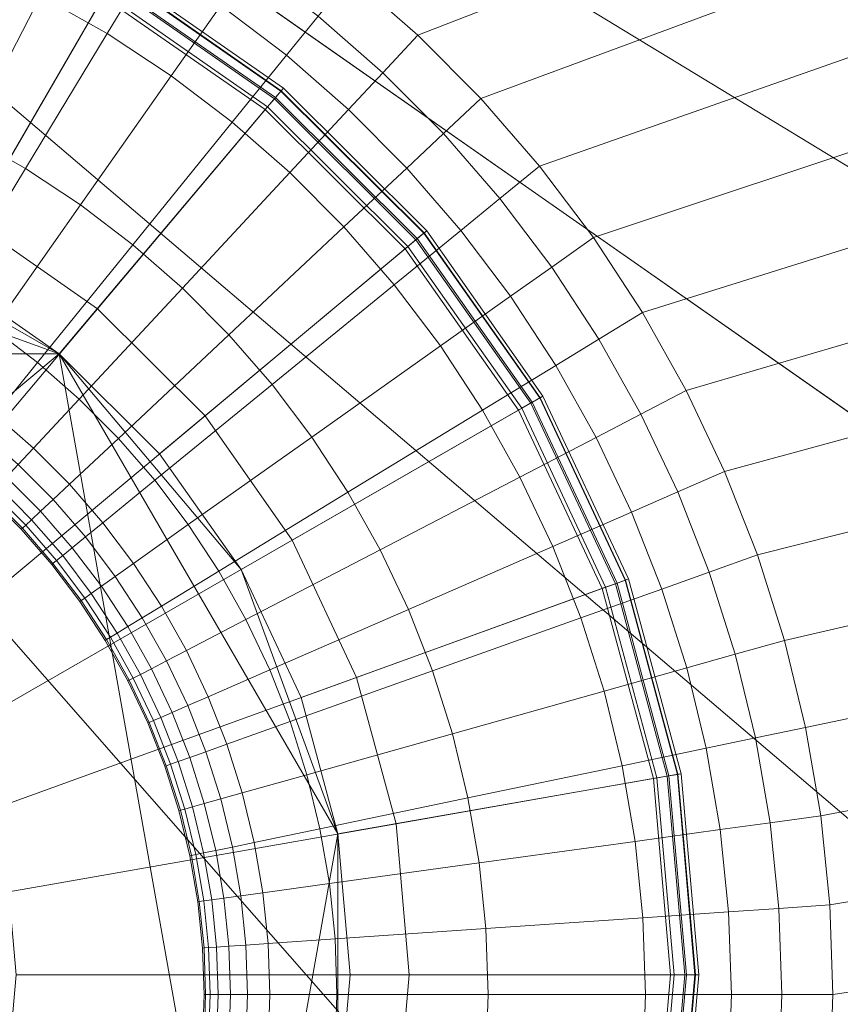
# Model space of a CAD drawing. Extents: x -9847 to -8147, y -111 to 690.
# Drawn here: x -8976 to -8946, y 292 to 327 of the extents above; entities that cross this region are included whole.
import ezdxf

# ---------------------------------------------------------------- set-up
doc = ezdxf.new("R2010")
doc.units = 0
doc.header["$LTSCALE"] = 500
doc.header["$MEASUREMENT"] = 0
for name, color, linetype in [('BESCO_AKRYL', 7, 'Continuous'), ('BESCO_BIALY_CZARNY', 7, 'Continuous'), ('RESZTA-3D', 7, 'Continuous')]:
    doc.layers.add(name, color=color, linetype=linetype)

# ---------------------------------------------------------------- blocks, each defined once
blk = doc.blocks.new('WAS_170_ZL_B_CZ_653_0', base_point=(1.162, 1.052, 0.007))
at = {"layer": 'BESCO_AKRYL', "lineweight": 0}
for points in [[(806.044, -308.252, 0.007), (916.424, -563.8, 0.007), (841.514, -613.656, 0.007), (752.337, -563.8, 0.007)], [(806.044, -308.252, 0.007), (1378.123, -313.43, 0.007), (1486.01, -360.931, 0.007), (1377.2, -387.636, 0.007)], [(806.044, -308.252, 0.007), (1377.2, -387.636, 0.007), (1481.597, -436.578, 0.007), (1368.69, -444.792, 0.007)], [(806.044, -308.252, 0.007), (1368.69, -444.792, 0.007), (1461.781, -502.643, 0.007), (1343.953, -496.491, 0.007)], [(806.044, -308.252, 0.007), (1343.953, -496.491, 0.007), (1425.492, -555.976, 0.007), (1310.254, -532.444, 0.007)], [(806.044, -308.252, 0.007), (1310.254, -532.444, 0.007), (1382.472, -589.211, 0.007), (1271.346, -553.129, 0.007)], [(806.044, -308.252, 0.007), (1271.346, -553.129, 0.007), (1330.671, -607.548, 0.007), (1224.315, -562.671, 0.007)], [(806.044, -308.252, 0.007), (1224.315, -562.671, 0.007), (1270.952, -613.444, 0.007), (1171.627, -564.079, 0.007)], [(806.044, -308.252, 0.007), (1171.627, -564.079, 0.007), (1202.079, -613.78, 0.007), (1106.151, -563.8, 0.007)], [(806.044, -308.252, 0.007), (1106.151, -563.8, 0.007), (1116.661, -613.656, 0.007), (1030.117, -563.8, 0.007)], [(806.044, -308.252, 0.007), (1030.117, -563.8, 0.007), (1009.813, -613.656, 0.007), (916.424, -563.8, 0.007)], [(886.6, -361.916, 159.451), (908.241, -353.519, 159.451), (905.214, -351.284, 159.451), (884.19, -359.806, 159.451)], [(886.6, -361.916, 159.451), (888.861, -364.185, 159.451), (911.075, -355.958, 159.451), (908.241, -353.519, 159.451)], [(890.962, -366.604, 159.451), (913.715, -358.594, 159.451), (911.075, -355.958, 159.451), (888.861, -364.185, 159.451)], [(874.511, -357.772, 158.476), (873.097, -360.511, 156.802), (875.485, -361.859, 156.802), (877.081, -359.223, 158.476)], [(890.962, -366.604, 159.451), (892.893, -369.162, 159.451), (916.153, -361.414, 159.451), (913.715, -358.594, 159.451)], [(879.547, -360.847, 158.476), (877.081, -359.223, 158.476), (875.485, -361.859, 156.802), (877.775, -363.367, 156.802)], [(870.504, -365.536, 153.731), (873.097, -360.511, 156.802), (870.624, -359.33, 156.802), (868.378, -364.521, 153.731)], [(879.547, -360.847, 158.476), (881.897, -362.636, 158.476), (883.035, -361.231, 159.208), (880.587, -359.368, 159.208)], [(886.6, -361.916, 159.451), (884.19, -359.806, 159.451), (883.035, -361.231, 159.208), (885.351, -363.258, 159.208)], [(870.504, -365.536, 153.731), (872.556, -366.694, 153.731), (875.485, -361.859, 156.802), (873.097, -360.511, 156.802)], [(879.547, -360.847, 158.476), (877.775, -363.367, 156.802), (879.958, -365.029, 156.802), (881.897, -362.636, 158.476)], [(884.12, -364.582, 158.476), (885.351, -363.258, 159.208), (883.035, -361.231, 159.208), (881.897, -362.636, 158.476)], [(894.647, -371.846, 159.451), (918.378, -364.406, 159.451), (916.153, -361.414, 159.451), (892.893, -369.162, 159.451)], [(874.525, -367.991, 153.731), (877.775, -363.367, 156.802), (875.485, -361.859, 156.802), (872.556, -366.694, 153.731)], [(886.6, -361.916, 159.451), (885.351, -363.258, 159.208), (887.523, -365.439, 159.208), (888.861, -364.185, 159.451)], [(884.12, -364.582, 158.476), (881.897, -362.636, 158.476), (879.958, -365.029, 156.802), (882.022, -366.836, 156.802)], [(874.525, -367.991, 153.731), (876.4, -369.419, 153.731), (879.958, -365.029, 156.802), (877.775, -363.367, 156.802)], [(884.12, -364.582, 158.476), (886.205, -366.675, 158.476), (887.523, -365.439, 159.208), (885.351, -363.258, 159.208)], [(890.962, -366.604, 159.451), (888.861, -364.185, 159.451), (887.523, -365.439, 159.208), (889.542, -367.764, 159.208)], [(894.647, -371.846, 159.451), (896.214, -374.644, 159.451), (920.38, -367.552, 159.451), (918.378, -364.406, 159.451)], [(884.12, -364.582, 158.476), (882.022, -366.836, 156.802), (883.959, -368.781, 156.802), (886.205, -366.675, 158.476)], [(878.175, -370.972, 153.731), (882.022, -366.836, 156.802), (879.958, -365.029, 156.802), (876.4, -369.419, 153.731)], [(870.504, -365.536, 153.731), (868.013, -370.362, 150.782), (869.743, -371.338, 150.782), (872.556, -366.694, 153.731)], [(888.143, -368.907, 158.476), (889.542, -367.764, 159.208), (887.523, -365.439, 159.208), (886.205, -366.675, 158.476)], [(874.525, -367.991, 153.731), (872.556, -366.694, 153.731), (869.743, -371.338, 150.782), (871.403, -372.431, 150.782)], [(888.143, -368.907, 158.476), (886.205, -366.675, 158.476), (883.959, -368.781, 156.802), (885.759, -370.854, 156.802)], [(890.962, -366.604, 159.451), (889.542, -367.764, 159.208), (891.398, -370.222, 159.208), (892.893, -369.162, 159.451)], [(878.175, -370.972, 153.731), (879.84, -372.644, 153.731), (883.959, -368.781, 156.802), (882.022, -366.836, 156.802)], [(897.587, -377.542, 159.451), (922.148, -370.839, 159.451), (920.38, -367.552, 159.451), (896.214, -374.644, 159.451)], [(874.525, -367.991, 153.731), (871.403, -372.431, 150.782), (872.984, -373.635, 150.782), (876.4, -369.419, 153.731)], [(888.143, -368.907, 158.476), (889.925, -371.266, 158.476), (891.398, -370.222, 159.208), (889.542, -367.764, 159.208)], [(881.387, -374.425, 153.731), (885.759, -370.854, 156.802), (883.959, -368.781, 156.802), (879.84, -372.644, 153.731)], [(888.143, -368.907, 158.476), (885.759, -370.854, 156.802), (887.414, -373.045, 156.802), (889.925, -371.266, 158.476)], [(894.647, -371.846, 159.451), (892.893, -369.162, 159.451), (891.398, -370.222, 159.208), (893.083, -372.801, 159.208)], [(878.175, -370.972, 153.731), (876.4, -369.419, 153.731), (872.984, -373.635, 150.782), (874.48, -374.944, 150.782)], [(891.542, -373.741, 158.476), (893.083, -372.801, 159.208), (891.398, -370.222, 159.208), (889.925, -371.266, 158.476)], [(881.387, -374.425, 153.731), (882.809, -376.308, 153.731), (887.414, -373.045, 156.802), (885.759, -370.854, 156.802)], [(897.587, -377.542, 159.451), (898.76, -380.528, 159.451), (923.672, -374.246, 159.451), (922.148, -370.839, 159.451)], [(878.175, -370.972, 153.731), (874.48, -374.944, 150.782), (875.883, -376.353, 150.782), (879.84, -372.644, 153.731)], [(891.542, -373.741, 158.476), (889.925, -371.266, 158.476), (887.414, -373.045, 156.802), (888.917, -375.344, 156.802)], [(894.647, -371.846, 159.451), (893.083, -372.801, 159.208), (894.589, -375.489, 159.208), (896.214, -374.644, 159.451)], [(870.018, -374.4, 149.474), (871.469, -375.505, 149.474), (872.984, -373.635, 150.782), (871.403, -372.431, 150.782)], [(881.387, -374.425, 153.731), (879.84, -372.644, 153.731), (875.883, -376.353, 150.782), (877.188, -377.855, 150.782)], [(891.542, -373.741, 158.476), (892.987, -376.322, 158.476), (894.589, -375.489, 159.208), (893.083, -372.801, 159.208)], [(884.1, -378.285, 153.731), (888.917, -375.344, 156.802), (887.414, -373.045, 156.802), (882.809, -376.308, 153.731)], [(872.841, -376.706, 149.474), (874.48, -374.944, 150.782), (872.984, -373.635, 150.782), (871.469, -375.505, 149.474)], [(891.542, -373.741, 158.476), (888.917, -375.344, 156.802), (890.259, -377.741, 156.802), (892.987, -376.322, 158.476)], [(881.387, -374.425, 153.731), (877.188, -377.855, 150.782), (878.387, -379.442, 150.782), (882.809, -376.308, 153.731)], [(899.727, -383.588, 159.451), (924.942, -377.758, 159.451), (923.672, -374.246, 159.451), (898.76, -380.528, 159.451)], [(897.587, -377.542, 159.451), (896.214, -374.644, 159.451), (894.589, -375.489, 159.208), (895.908, -378.274, 159.208)], [(872.841, -376.706, 149.474), (874.129, -377.998, 149.474), (875.883, -376.353, 150.782), (874.48, -374.944, 150.782)], [(872.841, -376.706, 149.474), (871.469, -375.505, 149.474), (870.964, -376.128, 148.977), (872.295, -377.293, 148.977)], [(884.1, -378.285, 153.731), (885.254, -380.345, 153.731), (890.259, -377.741, 156.802), (888.917, -375.344, 156.802)], [(894.254, -378.996, 158.476), (895.908, -378.274, 159.208), (894.589, -375.489, 159.208), (892.987, -376.322, 158.476)], [(875.325, -379.376, 149.474), (877.188, -377.855, 150.782), (875.883, -376.353, 150.782), (874.129, -377.998, 149.474)], [(884.1, -378.285, 153.731), (882.809, -376.308, 153.731), (878.387, -379.442, 150.782), (879.475, -381.108, 150.782)], [(894.254, -378.996, 158.476), (892.987, -376.322, 158.476), (890.259, -377.741, 156.802), (891.436, -380.225, 156.802)], [(872.841, -376.706, 149.474), (872.295, -377.293, 148.977), (873.544, -378.546, 148.977), (874.129, -377.998, 149.474)], [(871.879, -377.741, 148.462), (873.098, -378.965, 148.462), (873.544, -378.546, 148.977), (872.295, -377.293, 148.977)], [(897.587, -377.542, 159.451), (895.908, -378.274, 159.208), (897.035, -381.144, 159.208), (898.76, -380.528, 159.451)], [(871.879, -377.741, 148.462), (871.578, -378.063, 147.892), (872.776, -379.266, 147.893), (873.098, -378.965, 148.462)], [(875.325, -379.376, 149.474), (876.426, -380.832, 149.474), (878.387, -379.442, 150.782), (877.188, -377.855, 150.782)], [(886.265, -382.479, 153.731), (891.436, -380.225, 156.802), (890.259, -377.741, 156.802), (885.254, -380.345, 153.731)], [(899.727, -383.588, 159.451), (900.484, -386.706, 159.451), (925.952, -381.354, 159.451), (924.942, -377.758, 159.451)], [(871.381, -378.275, 147.233), (871.272, -378.393, 146.207), (872.448, -379.574, 146.207), (872.565, -379.464, 147.233)], [(871.381, -378.275, 147.233), (872.565, -379.464, 147.233), (872.776, -379.266, 147.893), (871.578, -378.063, 147.892)], [(875.325, -379.376, 149.474), (874.129, -377.998, 149.474), (873.544, -378.546, 148.977), (874.705, -379.883, 148.977)], [(884.1, -378.285, 153.731), (879.475, -381.108, 150.782), (880.448, -382.845, 150.782), (885.254, -380.345, 153.731)], [(894.254, -378.996, 158.476), (895.336, -381.75, 158.476), (897.035, -381.144, 159.208), (895.908, -378.274, 159.208)], [(871.235, -378.432, 144.536), (872.409, -379.611, 144.536), (872.448, -379.574, 146.207), (871.272, -378.393, 146.207)], [(871.235, -378.432, 144.536), (871.235, -378.432, 131.319), (872.409, -379.611, 131.319), (872.409, -379.611, 144.536)], [(871.235, -378.432, 95.656), (872.409, -379.611, 95.656), (872.409, -379.611, 131.319), (871.235, -378.432, 131.319)], [(871.235, -378.432, 95.656), (871.235, -378.432, 48.769), (872.409, -379.611, 48.769), (872.409, -379.611, 95.656)], [(874.232, -380.269, 148.462), (874.705, -379.883, 148.977), (873.544, -378.546, 148.977), (873.098, -378.965, 148.462)], [(874.232, -380.269, 148.462), (873.098, -378.965, 148.462), (872.776, -379.266, 147.893), (873.89, -380.548, 147.893)], [(894.254, -378.996, 158.476), (891.436, -380.225, 156.802), (892.441, -382.783, 156.802), (895.336, -381.75, 158.476)], [(873.666, -380.731, 147.233), (873.89, -380.548, 147.893), (872.776, -379.266, 147.893), (872.565, -379.464, 147.233)], [(875.325, -379.376, 149.474), (874.705, -379.883, 148.977), (875.772, -381.295, 148.977), (876.426, -380.832, 149.474)], [(873.5, -380.867, 144.536), (873.542, -380.833, 146.207), (872.448, -379.574, 146.207), (872.409, -379.611, 144.536)], [(873.5, -380.867, 144.536), (872.409, -379.611, 144.536), (872.409, -379.611, 131.319), (873.5, -380.867, 131.319)], [(873.5, -380.867, 95.656), (873.5, -380.867, 131.319), (872.409, -379.611, 131.319), (872.409, -379.611, 95.656)], [(873.5, -380.867, 95.656), (872.409, -379.611, 95.656), (872.409, -379.611, 48.769), (873.5, -380.867, 48.769)], [(873.666, -380.731, 147.233), (872.565, -379.464, 147.233), (872.448, -379.574, 146.207), (873.542, -380.833, 146.207)], [(877.424, -382.361, 149.474), (879.475, -381.108, 150.782), (878.387, -379.442, 150.782), (876.426, -380.832, 149.474)], [(874.232, -380.269, 148.462), (875.274, -381.649, 148.462), (875.772, -381.295, 148.977), (874.705, -379.883, 148.977)], [(874.232, -380.269, 148.462), (873.89, -380.548, 147.893), (874.914, -381.904, 147.893), (875.274, -381.649, 148.462)], [(886.265, -382.479, 153.731), (885.254, -380.345, 153.731), (880.448, -382.845, 150.782), (881.3, -384.645, 150.782)], [(886.265, -382.479, 153.731), (887.129, -384.678, 153.731), (892.441, -382.783, 156.802), (891.436, -380.225, 156.802)], [(873.666, -380.731, 147.233), (873.542, -380.833, 146.207), (874.547, -382.164, 146.207), (874.678, -382.071, 147.233)], [(873.666, -380.731, 147.233), (874.678, -382.071, 147.233), (874.914, -381.904, 147.893), (873.89, -380.548, 147.893)], [(899.727, -383.588, 159.451), (898.76, -380.528, 159.451), (897.035, -381.144, 159.208), (897.964, -384.083, 159.208)], [(873.5, -380.867, 144.536), (874.503, -382.195, 144.536), (874.547, -382.164, 146.207), (873.542, -380.833, 146.207)], [(873.5, -380.867, 144.536), (873.5, -380.867, 131.319), (874.503, -382.195, 131.319), (874.503, -382.195, 144.536)], [(873.5, -380.867, 95.656), (874.503, -382.195, 95.656), (874.503, -382.195, 131.319), (873.5, -380.867, 131.319)], [(873.5, -380.867, 95.656), (873.5, -380.867, 48.769), (874.503, -382.195, 48.769), (874.503, -382.195, 95.656)], [(877.424, -382.361, 149.474), (876.426, -380.832, 149.474), (875.772, -381.295, 148.977), (876.741, -382.778, 148.977)], [(877.424, -382.361, 149.474), (878.317, -383.954, 149.474), (880.448, -382.845, 150.782), (879.475, -381.108, 150.782)], [(896.228, -384.572, 158.476), (897.964, -384.083, 159.208), (897.035, -381.144, 159.208), (895.336, -381.75, 158.476)], [(876.219, -383.096, 148.462), (876.741, -382.778, 148.977), (875.772, -381.295, 148.977), (875.274, -381.649, 148.462)], [(901.027, -389.869, 159.451), (926.695, -385.016, 159.451), (925.952, -381.354, 159.451), (900.484, -386.706, 159.451)], [(876.219, -383.096, 148.462), (875.274, -381.649, 148.462), (874.914, -381.904, 147.893), (875.843, -383.326, 147.893)], [(896.228, -384.572, 158.476), (895.336, -381.75, 158.476), (892.441, -382.783, 156.802), (893.269, -385.404, 156.802)], [(875.414, -383.588, 144.536), (875.459, -383.56, 146.207), (874.547, -382.164, 146.207), (874.503, -382.195, 144.536)], [(875.414, -383.588, 144.536), (874.503, -382.195, 144.536), (874.503, -382.195, 131.319), (875.414, -383.588, 131.319)], [(875.414, -383.588, 95.656), (875.414, -383.588, 131.319), (874.503, -382.195, 131.319), (874.503, -382.195, 95.656)], [(875.414, -383.588, 95.656), (874.503, -382.195, 95.656), (874.503, -382.195, 48.769), (875.414, -383.588, 48.769)], [(875.596, -383.477, 147.233), (874.678, -382.071, 147.233), (874.547, -382.164, 146.207), (875.459, -383.56, 146.207)], [(875.596, -383.477, 147.233), (875.843, -383.326, 147.893), (874.914, -381.904, 147.893), (874.678, -382.071, 147.233)], [(877.424, -382.361, 149.474), (876.741, -382.778, 148.977), (877.607, -384.323, 148.978), (878.317, -383.954, 149.474)], [(886.265, -382.479, 153.731), (881.3, -384.645, 150.782), (882.029, -386.498, 150.782), (887.129, -384.678, 153.731)], [(876.219, -383.096, 148.462), (877.065, -384.605, 148.462), (877.607, -384.323, 148.978), (876.741, -382.778, 148.977)], [(879.099, -385.605, 149.474), (881.3, -384.645, 150.782), (880.448, -382.845, 150.782), (878.317, -383.954, 149.474)], [(887.841, -386.931, 153.731), (893.269, -385.404, 156.802), (892.441, -382.783, 156.802), (887.129, -384.678, 153.731)], [(876.219, -383.096, 148.462), (875.843, -383.326, 147.893), (876.674, -384.809, 147.893), (877.065, -384.605, 148.462)], [(875.414, -383.588, 144.536), (876.227, -385.041, 144.536), (876.275, -385.016, 146.207), (875.459, -383.56, 146.207)], [(875.414, -383.588, 144.536), (875.414, -383.588, 131.319), (876.227, -385.041, 131.319), (876.227, -385.041, 144.536)], [(875.414, -383.588, 95.656), (876.227, -385.041, 95.656), (876.227, -385.041, 131.319), (875.414, -383.588, 131.319)], [(875.414, -383.588, 95.656), (875.414, -383.588, 48.769), (876.227, -385.041, 48.769), (876.227, -385.041, 95.656)], [(875.596, -383.477, 147.233), (875.459, -383.56, 146.207), (876.275, -385.016, 146.207), (876.417, -384.942, 147.233)], [(875.596, -383.477, 147.233), (876.417, -384.942, 147.233), (876.674, -384.809, 147.893), (875.843, -383.326, 147.893)], [(899.727, -383.588, 159.451), (897.964, -384.083, 159.208), (898.692, -387.08, 159.208), (900.484, -386.706, 159.451)], [(879.099, -385.605, 149.474), (878.317, -383.954, 149.474), (877.607, -384.323, 148.978), (878.366, -385.924, 148.978)], [(877.806, -386.169, 148.462), (878.366, -385.924, 148.978), (877.607, -384.323, 148.978), (877.065, -384.605, 148.462)], [(896.228, -384.572, 158.476), (896.926, -387.448, 158.476), (898.692, -387.08, 159.208), (897.964, -384.083, 159.208)], [(877.806, -386.169, 148.462), (877.065, -384.605, 148.462), (876.674, -384.809, 147.893), (877.402, -386.345, 147.893)], [(879.099, -385.605, 149.474), (879.767, -387.305, 149.474), (882.029, -386.498, 150.782), (881.3, -384.645, 150.782)], [(887.841, -386.931, 153.731), (887.129, -384.678, 153.731), (882.029, -386.498, 150.782), (882.629, -388.397, 150.782)], [(896.228, -384.572, 158.476), (893.269, -385.404, 156.802), (893.918, -388.076, 156.802), (896.926, -387.448, 158.476)], [(876.94, -386.546, 144.536), (876.989, -386.525, 146.207), (876.275, -385.016, 146.207), (876.227, -385.041, 144.536)], [(877.136, -386.46, 147.233), (876.417, -384.942, 147.233), (876.275, -385.016, 146.207), (876.989, -386.525, 146.207)], [(877.136, -386.46, 147.233), (877.402, -386.345, 147.893), (876.674, -384.809, 147.893), (876.417, -384.942, 147.233)], [(901.027, -389.869, 159.451), (901.354, -393.062, 159.451), (927.167, -388.723, 159.451), (926.695, -385.016, 159.451)], [(876.94, -386.546, 144.536), (876.227, -385.041, 144.536), (876.227, -385.041, 131.319), (876.94, -386.546, 131.319)], [(876.94, -386.546, 95.656), (876.94, -386.546, 131.319), (876.227, -385.041, 131.319), (876.227, -385.041, 95.656)], [(876.94, -386.546, 95.656), (876.227, -385.041, 95.656), (876.227, -385.041, 48.769), (876.94, -386.546, 48.769)], [(879.099, -385.605, 149.474), (878.366, -385.924, 148.978), (879.014, -387.574, 148.978), (879.767, -387.305, 149.474)], [(887.841, -386.931, 153.731), (888.399, -389.227, 153.731), (893.918, -388.076, 156.802), (893.269, -385.404, 156.802)], [(877.806, -386.169, 148.462), (878.438, -387.779, 148.462), (879.014, -387.574, 148.978), (878.366, -385.924, 148.978)], [(877.136, -386.46, 147.233), (877.751, -388.024, 147.233), (878.023, -387.927, 147.893), (877.402, -386.345, 147.893)], [(877.806, -386.169, 148.462), (877.402, -386.345, 147.893), (878.023, -387.927, 147.893), (878.438, -387.779, 148.462)], [(876.94, -386.546, 144.536), (877.549, -388.096, 144.536), (877.6, -388.078, 146.207), (876.989, -386.525, 146.207)], [(876.94, -386.546, 144.536), (876.94, -386.546, 131.319), (877.549, -388.096, 131.319), (877.549, -388.096, 144.536)], [(876.94, -386.546, 95.656), (877.549, -388.096, 95.656), (877.549, -388.096, 131.319), (876.94, -386.546, 131.319)], [(876.94, -386.546, 95.656), (876.94, -386.546, 48.769), (877.549, -388.096, 48.769), (877.549, -388.096, 95.656)], [(877.136, -386.46, 147.233), (876.989, -386.525, 146.207), (877.6, -388.078, 146.207), (877.751, -388.024, 147.233)], [(880.318, -389.047, 149.474), (882.629, -388.397, 150.782), (882.029, -386.498, 150.782), (879.767, -387.305, 149.474)], [(901.027, -389.869, 159.451), (900.484, -386.706, 159.451), (898.692, -387.08, 159.208), (899.214, -390.119, 159.208)], [(887.841, -386.931, 153.731), (882.629, -388.397, 150.782), (883.099, -390.333, 150.782), (888.399, -389.227, 153.731)], [(897.427, -390.366, 158.476), (899.214, -390.119, 159.208), (898.692, -387.08, 159.208), (896.926, -387.448, 158.476)], [(880.318, -389.047, 149.474), (879.767, -387.305, 149.474), (879.014, -387.574, 148.978), (879.548, -389.264, 148.978)], [(897.427, -390.366, 158.476), (896.926, -387.448, 158.476), (893.918, -388.076, 156.802), (894.383, -390.786, 156.802)], [(878.96, -389.429, 148.463), (878.438, -387.779, 148.462), (878.023, -387.927, 147.893), (878.536, -389.549, 147.893)], [(878.96, -389.429, 148.463), (879.548, -389.264, 148.978), (879.014, -387.574, 148.978), (878.438, -387.779, 148.462)], [(878.051, -389.685, 144.536), (878.103, -389.67, 146.207), (877.6, -388.078, 146.207), (877.549, -388.096, 144.536)], [(878.051, -389.685, 144.536), (877.549, -388.096, 144.536), (877.549, -388.096, 131.319), (878.051, -389.685, 131.319)], [(878.051, -389.685, 95.656), (878.051, -389.685, 131.319), (877.549, -388.096, 131.319), (877.549, -388.096, 95.656)], [(878.051, -389.685, 95.656), (877.549, -388.096, 95.656), (877.549, -388.096, 48.769), (878.051, -389.685, 48.769)], [(878.257, -389.627, 147.233), (877.751, -388.024, 147.233), (877.6, -388.078, 146.207), (878.103, -389.67, 146.207)], [(878.257, -389.627, 147.233), (878.536, -389.549, 147.893), (878.023, -387.927, 147.893), (877.751, -388.024, 147.233)], [(888.798, -391.557, 153.731), (894.383, -390.786, 156.802), (893.918, -388.076, 156.802), (888.399, -389.227, 153.731)], [(880.318, -389.047, 149.474), (880.749, -390.823, 149.474), (883.099, -390.333, 150.782), (882.629, -388.397, 150.782)], [(901.463, -396.27, 159.451), (927.364, -392.456, 159.451), (927.167, -388.723, 159.451), (901.354, -393.062, 159.451)], [(880.318, -389.047, 149.474), (879.548, -389.264, 148.978), (879.966, -390.987, 148.978), (880.749, -390.823, 149.474)], [(888.798, -391.557, 153.731), (888.399, -389.227, 153.731), (883.099, -390.333, 150.782), (883.436, -392.297, 150.782)], [(878.257, -389.627, 147.233), (878.654, -391.26, 147.233), (878.937, -391.201, 147.893), (878.536, -389.549, 147.893)], [(878.96, -389.429, 148.463), (878.536, -389.549, 147.893), (878.937, -391.201, 147.893), (879.368, -391.111, 148.463)], [(878.96, -389.429, 148.463), (879.368, -391.111, 148.463), (879.966, -390.987, 148.978), (879.548, -389.264, 148.978)], [(878.051, -389.685, 144.536), (878.444, -391.304, 144.536), (878.497, -391.293, 146.207), (878.103, -389.67, 146.207)], [(878.051, -389.685, 144.536), (878.051, -389.685, 131.319), (878.444, -391.304, 131.319), (878.444, -391.304, 144.536)], [(878.051, -389.685, 95.656), (878.444, -391.304, 95.656), (878.444, -391.304, 131.319), (878.051, -389.685, 131.319)], [(878.051, -389.685, 95.656), (878.051, -389.685, 48.769), (878.444, -391.304, 48.769), (878.444, -391.304, 95.656)], [(878.257, -389.627, 147.233), (878.103, -389.67, 146.207), (878.497, -391.293, 146.207), (878.654, -391.26, 147.233)], [(901.027, -389.869, 159.451), (899.214, -390.119, 159.208), (899.528, -393.187, 159.208), (901.354, -393.062, 159.451)], [(897.427, -390.366, 158.476), (897.729, -393.311, 158.476), (899.528, -393.187, 159.208), (899.214, -390.119, 159.208)], [(881.058, -392.625, 149.474), (883.436, -392.297, 150.782), (883.099, -390.333, 150.782), (880.749, -390.823, 149.474)], [(897.427, -390.366, 158.476), (894.383, -390.786, 156.802), (894.663, -393.522, 156.802), (897.729, -393.311, 158.476)], [(879.661, -392.817, 148.463), (880.266, -392.734, 148.978), (879.966, -390.987, 148.978), (879.368, -391.111, 148.463)], [(881.058, -392.625, 149.474), (880.749, -390.823, 149.474), (879.966, -390.987, 148.978), (880.266, -392.734, 148.978)], [(888.798, -391.557, 153.731), (889.039, -393.908, 153.731), (894.663, -393.522, 156.802), (894.383, -390.786, 156.802)], [(878.726, -392.946, 144.536), (878.779, -392.939, 146.207), (878.497, -391.293, 146.207), (878.444, -391.304, 144.536)], [(878.726, -392.946, 144.536), (878.444, -391.304, 144.536), (878.444, -391.304, 131.319), (878.726, -392.946, 131.319)], [(878.726, -392.946, 95.656), (878.726, -392.946, 131.319), (878.444, -391.304, 131.319), (878.444, -391.304, 95.656)], [(878.726, -392.946, 95.656), (878.444, -391.304, 95.656), (878.444, -391.304, 48.769), (878.726, -392.946, 48.769)], [(878.938, -392.917, 147.233), (878.654, -391.26, 147.233), (878.497, -391.293, 146.207), (878.779, -392.939, 146.207)], [(878.938, -392.917, 147.233), (879.225, -392.878, 147.893), (878.937, -391.201, 147.893), (878.654, -391.26, 147.233)], [(879.661, -392.817, 148.463), (879.368, -391.111, 148.463), (878.937, -391.201, 147.893), (879.225, -392.878, 147.893)], [(888.798, -391.557, 153.731), (883.436, -392.297, 150.782), (883.639, -394.279, 150.782), (889.039, -393.908, 153.731)], [(881.058, -392.625, 149.474), (881.245, -394.443, 149.474), (883.639, -394.279, 150.782), (883.436, -392.297, 150.782)], [(879.661, -392.817, 148.463), (879.838, -394.54, 148.463), (880.447, -394.498, 148.978), (880.266, -392.734, 148.978)], [(881.058, -392.625, 149.474), (880.266, -392.734, 148.978), (880.447, -394.498, 148.978), (881.245, -394.443, 149.474)], [(901.463, -396.27, 159.451), (901.354, -399.478, 159.451), (927.286, -396.971, 159.451), (927.364, -392.456, 159.451)], [(878.726, -392.946, 144.536), (878.896, -394.604, 144.536), (878.95, -394.601, 146.207), (878.779, -392.939, 146.207)], [(878.726, -392.946, 144.536), (878.726, -392.946, 131.319), (878.896, -394.604, 131.319), (878.896, -394.604, 144.536)], [(878.726, -392.946, 95.656), (878.896, -394.604, 95.656), (878.896, -394.604, 131.319), (878.726, -392.946, 131.319)], [(878.726, -392.946, 95.656), (878.726, -392.946, 48.769), (878.896, -394.604, 48.769), (878.896, -394.604, 95.656)], [(878.938, -392.917, 147.233), (878.779, -392.939, 146.207), (878.95, -394.601, 146.207), (879.109, -394.59, 147.233)], [(878.938, -392.917, 147.233), (879.109, -394.59, 147.233), (879.398, -394.57, 147.893), (879.225, -392.878, 147.893)], [(879.661, -392.817, 148.463), (879.225, -392.878, 147.893), (879.398, -394.57, 147.893), (879.838, -394.54, 148.463)], [(901.463, -396.27, 159.451), (901.354, -393.062, 159.451), (899.528, -393.187, 159.208), (899.633, -396.27, 159.208)], [(897.829, -396.27, 158.476), (897.729, -393.311, 158.476), (894.663, -393.522, 156.802), (894.757, -396.27, 156.802)], [(897.829, -396.27, 158.476), (899.633, -396.27, 159.208), (899.528, -393.187, 159.208), (897.729, -393.311, 158.476)], [(889.12, -396.27, 153.731), (894.757, -396.27, 156.802), (894.663, -393.522, 156.802), (889.039, -393.908, 153.731)], [(889.12, -396.27, 153.731), (889.039, -393.908, 153.731), (883.639, -394.279, 150.782), (883.707, -396.27, 150.782)], [(879.897, -396.27, 148.463), (879.838, -394.54, 148.463), (879.398, -394.57, 147.893), (879.456, -396.27, 147.893)], [(879.897, -396.27, 148.463), (880.507, -396.27, 148.978), (880.447, -394.498, 148.978), (879.838, -394.54, 148.463)], [(881.307, -396.27, 149.474), (881.245, -394.443, 149.474), (880.447, -394.498, 148.978), (880.507, -396.27, 148.978)], [(881.307, -396.27, 149.474), (883.707, -396.27, 150.782), (883.639, -394.279, 150.782), (881.245, -394.443, 149.474)], [(878.953, -396.27, 144.536), (879.006, -396.27, 146.207), (878.95, -394.601, 146.207), (878.896, -394.604, 144.536)], [(878.953, -396.27, 144.536), (878.896, -394.604, 144.536), (878.896, -394.604, 131.319), (878.953, -396.27, 131.319)], [(878.953, -396.27, 95.656), (878.953, -396.27, 131.319), (878.896, -394.604, 131.319), (878.896, -394.604, 95.656)], [(878.953, -396.27, 95.656), (878.896, -394.604, 95.656), (878.896, -394.604, 48.769), (878.953, -396.27, 48.769)], [(879.167, -396.27, 147.233), (879.109, -394.59, 147.233), (878.95, -394.601, 146.207), (879.006, -396.27, 146.207)], [(879.167, -396.27, 147.233), (879.456, -396.27, 147.893), (879.398, -394.57, 147.893), (879.109, -394.59, 147.233)], [(878.953, -396.27, 144.536), (878.896, -397.936, 144.536), (878.95, -397.939, 146.207), (879.006, -396.27, 146.207)], [(878.953, -396.27, 144.536), (878.953, -396.27, 131.319), (878.896, -397.936, 131.319), (878.896, -397.936, 144.536)], [(878.953, -396.27, 95.656), (878.896, -397.936, 95.656), (878.896, -397.936, 131.319), (878.953, -396.27, 131.319)], [(878.953, -396.27, 95.656), (878.953, -396.27, 48.769), (878.896, -397.936, 48.769), (878.896, -397.936, 95.656)], [(879.167, -396.27, 147.233), (879.006, -396.27, 146.207), (878.95, -397.939, 146.207), (879.109, -397.95, 147.233)], [(879.167, -396.27, 147.233), (879.109, -397.95, 147.233), (879.398, -397.97, 147.893), (879.456, -396.27, 147.893)], [(879.897, -396.27, 148.463), (879.456, -396.27, 147.893), (879.398, -397.97, 147.893), (879.838, -398, 148.463)], [(879.897, -396.27, 148.463), (879.838, -398, 148.463), (880.447, -398.042, 148.978), (880.507, -396.27, 148.978)], [(881.307, -396.27, 149.474), (880.507, -396.27, 148.978), (880.447, -398.042, 148.978), (881.245, -398.097, 149.474)], [(881.307, -396.27, 149.474), (881.245, -398.097, 149.474), (883.639, -398.261, 150.782), (883.707, -396.27, 150.782)], [(889.12, -396.27, 153.731), (883.707, -396.27, 150.782), (883.639, -398.261, 150.782), (889.039, -398.632, 153.731)], [(889.12, -396.27, 153.731), (889.039, -398.632, 153.731), (894.663, -399.018, 156.802), (894.757, -396.27, 156.802)], [(897.829, -396.27, 158.476), (894.757, -396.27, 156.802), (894.663, -399.018, 156.802), (897.729, -399.229, 158.476)], [(897.829, -396.27, 158.476), (897.729, -399.229, 158.476), (899.528, -399.352, 159.208), (899.633, -396.27, 159.208)], [(901.463, -396.27, 159.451), (899.633, -396.27, 159.208), (899.528, -399.352, 159.208), (901.354, -399.478, 159.451)]]:
    blk.add_3dface(points, dxfattribs=at)
at = {"layer": 'BESCO_BIALY_CZARNY', "lineweight": 0}
for points in [[(875.408, -360.426, 158.948), (868.971, -357.438, 158.948), (865.729, -366.309, 164.229), (870.668, -368.602, 164.229)], [(865.004, -368.292, 154.479), (868.927, -357.559, 154.479), (875.344, -360.537, 154.479), (869.608, -370.429, 154.479)], [(875.78, -359.785, 154.979), (881.704, -363.915, 154.979), (881.467, -364.196, 154.613), (875.596, -360.103, 154.613)], [(881.714, -363.903, 158.024), (875.787, -359.771, 158.024), (875.627, -360.048, 158.569), (881.507, -364.148, 158.569)], [(875.847, -359.669, 155.479), (881.791, -363.812, 155.479), (881.704, -363.915, 154.979), (875.78, -359.785, 154.979)], [(881.791, -363.812, 157.459), (875.847, -359.669, 157.459), (875.787, -359.771, 158.024), (881.714, -363.903, 158.024)], [(881.791, -363.812, 155.479), (875.847, -359.669, 155.479), (875.847, -359.669, 157.459), (881.791, -363.812, 157.459)], [(875.596, -360.103, 154.613), (881.467, -364.196, 154.613), (881.144, -364.58, 154.479), (875.344, -360.537, 154.479)], [(881.507, -364.148, 158.569), (875.627, -360.048, 158.569), (875.408, -360.426, 158.948), (881.226, -364.482, 158.948)], [(869.608, -370.429, 154.479), (875.344, -360.537, 154.479), (881.144, -364.58, 154.479), (873.769, -373.331, 154.479)], [(881.226, -364.482, 158.948), (875.408, -360.426, 158.948), (870.668, -368.602, 164.229), (875.132, -371.714, 164.229)], [(881.791, -363.812, 155.479), (886.921, -368.921, 155.479), (886.818, -369.007, 154.979), (881.704, -363.915, 154.979)], [(886.921, -368.921, 157.459), (881.791, -363.812, 157.459), (881.714, -363.903, 158.024), (886.829, -368.996, 158.024)], [(886.921, -368.921, 155.479), (881.791, -363.812, 155.479), (881.791, -363.812, 157.459), (886.921, -368.921, 157.459)], [(881.467, -364.196, 154.613), (886.536, -369.242, 154.613), (886.15, -369.564, 154.479), (881.144, -364.58, 154.479)], [(886.583, -369.202, 158.569), (881.507, -364.148, 158.569), (881.226, -364.482, 158.948), (886.249, -369.482, 158.947)], [(881.704, -363.915, 154.979), (886.818, -369.007, 154.979), (886.536, -369.242, 154.613), (881.467, -364.196, 154.613)], [(886.829, -368.996, 158.024), (881.714, -363.903, 158.024), (881.507, -364.148, 158.569), (886.583, -369.202, 158.569)], [(873.769, -373.331, 154.479), (881.144, -364.58, 154.479), (886.15, -369.564, 154.479), (877.362, -376.907, 154.479)], [(886.249, -369.482, 158.947), (881.226, -364.482, 158.948), (875.132, -371.714, 164.229), (878.985, -375.551, 164.229)], [(873.769, -373.331, 154.479), (836.303, -373.331, 154.479), (855.036, -366.542, 154.479), (873.769, -373.331, 154.479)], [(873.769, -373.331, 154.479), (855.036, -366.542, 154.479), (865.004, -368.292, 154.479), (873.769, -373.331, 154.479)], [(873.769, -373.331, 154.479), (865.004, -368.292, 154.479), (869.608, -370.429, 154.479), (873.769, -373.331, 154.479)], [(866.088, -382.446, 165.107), (875.132, -371.714, 164.229), (870.668, -368.602, 164.229), (863.633, -380.735, 165.107)], [(886.818, -369.007, 154.979), (890.966, -374.905, 154.979), (890.647, -375.088, 154.613), (886.536, -369.242, 154.613)], [(890.979, -374.897, 158.024), (886.829, -368.996, 158.024), (886.583, -369.202, 158.569), (890.701, -375.057, 158.569)], [(886.921, -368.921, 155.479), (891.082, -374.838, 155.479), (890.966, -374.905, 154.979), (886.818, -369.007, 154.979)], [(891.082, -374.838, 157.459), (886.921, -368.921, 157.459), (886.829, -368.996, 158.024), (890.979, -374.897, 158.024)], [(891.082, -374.838, 155.479), (886.921, -368.921, 155.479), (886.921, -368.921, 157.459), (891.082, -374.838, 157.459)], [(890.323, -375.275, 158.947), (886.249, -369.482, 158.947), (878.985, -375.551, 164.229), (882.111, -379.996, 164.229)], [(886.536, -369.242, 154.613), (890.647, -375.088, 154.613), (890.212, -375.339, 154.479), (886.15, -369.564, 154.479)], [(890.701, -375.057, 158.569), (886.583, -369.202, 158.569), (886.249, -369.482, 158.947), (890.323, -375.275, 158.947)], [(877.362, -376.907, 154.479), (886.15, -369.564, 154.479), (890.212, -375.339, 154.479), (880.275, -381.051, 154.479)], [(868.207, -384.556, 165.107), (878.985, -375.551, 164.229), (875.132, -371.714, 164.229), (866.088, -382.446, 165.107)], [(873.769, -373.331, 154.479), (829.797, -410.069, 154.479), (836.303, -373.331, 154.479), (873.769, -373.331, 154.479)], [(880.275, -410.069, 154.479), (829.797, -410.069, 154.479), (873.769, -373.331, 154.479), (880.275, -410.069, 154.479)], [(880.275, -381.051, 154.479), (873.769, -373.331, 154.479), (877.362, -376.907, 154.479), (880.275, -381.051, 154.479)], [(883.737, -390.521, 154.479), (873.769, -373.331, 154.479), (880.275, -381.051, 154.479), (883.737, -390.521, 154.479)], [(880.275, -410.069, 154.479), (873.769, -373.331, 154.479), (883.737, -390.521, 154.479), (880.275, -410.069, 154.479)], [(890.647, -375.088, 154.613), (893.677, -381.557, 154.613), (893.205, -381.728, 154.479), (890.212, -375.339, 154.479)], [(893.735, -381.535, 158.569), (890.701, -375.057, 158.569), (890.323, -375.275, 158.947), (893.325, -381.684, 158.947)], [(890.966, -374.905, 154.979), (894.022, -381.431, 154.979), (893.677, -381.557, 154.613), (890.647, -375.088, 154.613)], [(894.037, -381.426, 158.024), (890.979, -374.897, 158.024), (890.701, -375.057, 158.569), (893.735, -381.535, 158.569)], [(891.082, -374.838, 155.479), (894.148, -381.386, 155.479), (894.022, -381.431, 154.979), (890.966, -374.905, 154.979)], [(894.148, -381.386, 157.459), (891.082, -374.838, 157.459), (890.979, -374.897, 158.024), (894.037, -381.426, 158.024)], [(894.148, -381.386, 155.479), (891.082, -374.838, 155.479), (891.082, -374.838, 157.459), (894.148, -381.386, 157.459)], [(880.275, -381.051, 154.479), (890.212, -375.339, 154.479), (893.205, -381.728, 154.479), (882.422, -385.635, 154.479)], [(893.325, -381.684, 158.947), (890.323, -375.275, 158.947), (882.111, -379.996, 164.229), (884.414, -384.914, 164.229)], [(869.926, -387.001, 165.107), (882.111, -379.996, 164.229), (878.985, -375.551, 164.229), (868.207, -384.556, 165.107)], [(871.192, -389.705, 165.107), (884.414, -384.914, 164.229), (882.111, -379.996, 164.229), (869.926, -387.001, 165.107)], [(883.737, -390.521, 154.479), (880.275, -381.051, 154.479), (882.422, -385.635, 154.479), (883.737, -390.521, 154.479)], [(894.022, -381.431, 154.979), (895.894, -388.387, 154.979), (895.532, -388.45, 154.613), (893.677, -381.557, 154.613)], [(895.909, -388.384, 158.024), (894.037, -381.426, 158.024), (893.735, -381.535, 158.569), (895.594, -388.439, 158.569)], [(894.148, -381.386, 155.479), (896.026, -388.363, 155.479), (895.894, -388.387, 154.979), (894.022, -381.431, 154.979)], [(896.026, -388.363, 157.459), (894.148, -381.386, 157.459), (894.037, -381.426, 158.024), (895.909, -388.384, 158.024)], [(896.026, -388.363, 155.479), (894.148, -381.386, 155.479), (894.148, -381.386, 157.459), (896.026, -388.363, 157.459)], [(882.422, -385.635, 154.479), (893.205, -381.728, 154.479), (895.038, -388.537, 154.479), (883.737, -390.521, 154.479)], [(895.163, -388.515, 158.947), (893.325, -381.684, 158.947), (884.414, -384.914, 164.229), (885.824, -390.155, 164.229)], [(893.677, -381.557, 154.613), (895.532, -388.45, 154.613), (895.038, -388.537, 154.479), (893.205, -381.728, 154.479)], [(895.594, -388.439, 158.569), (893.735, -381.535, 158.569), (893.325, -381.684, 158.947), (895.163, -388.515, 158.947)], [(871.968, -392.587, 165.107), (885.824, -390.155, 164.229), (884.414, -384.914, 164.229), (871.192, -389.705, 165.107)], [(883.737, -390.521, 154.479), (895.038, -388.537, 154.479), (895.655, -395.56, 154.479), (884.18, -395.56, 154.479)], [(895.782, -395.56, 158.947), (895.163, -388.515, 158.947), (885.824, -390.155, 164.229), (886.299, -395.56, 164.229)], [(895.532, -388.45, 154.613), (896.157, -395.56, 154.613), (895.655, -395.56, 154.479), (895.038, -388.537, 154.479)], [(896.219, -395.56, 158.569), (895.594, -388.439, 158.569), (895.163, -388.515, 158.947), (895.782, -395.56, 158.947)], [(895.894, -388.387, 154.979), (896.524, -395.56, 154.979), (896.157, -395.56, 154.613), (895.532, -388.45, 154.613)], [(896.54, -395.56, 158.024), (895.909, -388.384, 158.024), (895.594, -388.439, 158.569), (896.219, -395.56, 158.569)], [(896.026, -388.363, 155.479), (896.659, -395.56, 155.479), (896.524, -395.56, 154.979), (895.894, -388.387, 154.979)], [(896.659, -395.56, 157.459), (896.026, -388.363, 157.459), (895.909, -388.384, 158.024), (896.54, -395.56, 158.024)], [(896.659, -395.56, 155.479), (896.026, -388.363, 155.479), (896.026, -388.363, 157.459), (896.659, -395.56, 157.459)], [(872.229, -395.56, 165.107), (886.299, -395.56, 164.229), (885.824, -390.155, 164.229), (871.968, -392.587, 165.107)], [(880.275, -410.069, 154.479), (883.737, -390.521, 154.479), (883.737, -400.599, 154.479), (880.275, -410.069, 154.479)], [(883.737, -400.599, 154.479), (883.737, -390.521, 154.479), (884.18, -395.56, 154.479), (883.737, -400.599, 154.479)], [(871.968, -398.533, 165.107), (885.824, -400.965, 164.229), (886.299, -395.56, 164.229), (872.229, -395.56, 165.107)], [(884.18, -395.56, 154.479), (895.655, -395.56, 154.479), (895.038, -402.583, 154.479), (883.737, -400.599, 154.479)], [(895.163, -402.605, 158.947), (895.782, -395.56, 158.947), (886.299, -395.56, 164.229), (885.824, -400.965, 164.229)], [(896.157, -395.56, 154.613), (895.532, -402.67, 154.613), (895.038, -402.583, 154.479), (895.655, -395.56, 154.479)], [(895.594, -402.681, 158.569), (896.219, -395.56, 158.569), (895.782, -395.56, 158.947), (895.163, -402.605, 158.947)], [(896.524, -395.56, 154.979), (895.894, -402.733, 154.979), (895.532, -402.67, 154.613), (896.157, -395.56, 154.613)], [(895.909, -402.736, 158.024), (896.54, -395.56, 158.024), (896.219, -395.56, 158.569), (895.594, -402.681, 158.569)], [(896.659, -395.56, 155.479), (896.026, -402.757, 155.479), (895.894, -402.733, 154.979), (896.524, -395.56, 154.979)], [(896.026, -402.757, 157.459), (896.659, -395.56, 157.459), (896.54, -395.56, 158.024), (895.909, -402.736, 158.024)], [(896.026, -402.757, 155.479), (896.659, -395.56, 155.479), (896.659, -395.56, 157.459), (896.026, -402.757, 157.459)]]:
    blk.add_3dface(points, dxfattribs=at)

msp = doc.modelspace()

# ---------------------------------------------------------------- block references
at = {"layer": 'RESZTA-3D', "color": 7, "lineweight": 0}
msp.add_blockref('WAS_170_ZL_B_CZ_653_0', (-9846.756, 689.541), dxfattribs=at)

doc.saveas('drawing.dxf')
